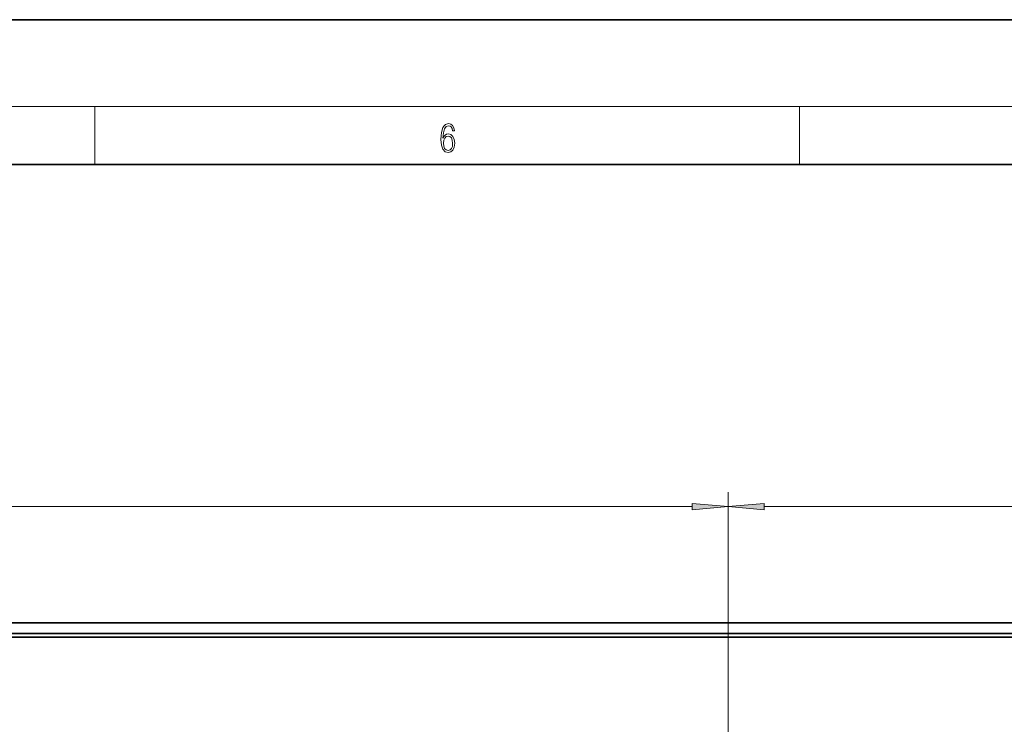
# Model space of a CAD drawing. Extents: x 0 to 420, y 0 to 297.
# Drawn here: x 259 to 327, y 248 to 297 of the extents above; entities that cross this region are included whole.
import ezdxf

# ---------------------------------------------------------------- set-up
doc = ezdxf.new("R2010")
doc.units = 0

msp = doc.modelspace()

# ---------------------------------------------------------------- linework, layer by layer
at = {"color": 7, "lineweight": 35}
for p, q in [((420, 297), (210, 297)), ((410, 287), (20, 287)), ((386.396423, 255.306488), (226.896439, 255.306488)), ((388.896423, 254.306488), (224.396439, 254.306488)), ((226.896439, 254.556488), (386.396423, 254.556488))]:
    msp.add_line(p, q, dxfattribs=at)
at = {"color": 7, "lineweight": 13}
for p, q in [((16, 291), (414, 291)), ((263.75, 287), (263.75, 291)), ((312.5, 287), (312.5, 291)), ((307.546448, 216.056091), (307.546448, 264.338013)), ((307.546448, 210.876678), (307.546448, 264.338013)), ((64.886932, 263.338013), (305.055969, 263.338013)), ((310.036926, 263.338013), (379.405945, 263.338013)), ((388.896423, 254.306488), (224.396439, 254.306488))]:
    msp.add_line(p, q, dxfattribs=at)
for points in [[(287.828033, 288.80957), (287.857239, 289.182312), (287.930267, 289.454926), (288.049164, 289.619019), (288.209808, 289.674652), (288.316223, 289.649628), (288.401733, 289.582855), (288.46225, 289.471588), (288.49353, 289.326965), (288.620789, 289.326965), (288.579071, 289.532806), (288.495636, 289.688568), (288.372528, 289.785919), (288.21817, 289.822083), (287.990753, 289.749756), (287.898956, 289.663544), (287.823853, 289.543915), (287.719543, 289.199005), (287.694519, 288.979248), (287.686157, 288.726135), (287.717468, 288.333923), (287.813446, 288.050171), (287.971985, 287.874939), (288.186859, 287.819305), (288.372528, 287.866608), (288.514404, 287.99176), (288.604126, 288.192047), (288.637482, 288.456299), (288.606201, 288.726135), (288.516479, 288.929169), (288.378815, 289.057129), (288.199371, 289.104431), (288.076294, 289.084961), (287.97406, 289.02655), (287.890625, 288.934753)], [(287.857239, 288.475769), (287.880188, 288.667694), (287.94696, 288.820709), (288.049164, 288.920837), (288.180603, 288.957001), (288.312042, 288.923615), (288.41217, 288.823486), (288.472687, 288.664917), (288.495636, 288.447968), (288.474762, 288.242126), (288.414276, 288.089111), (288.314117, 287.997345), (288.176422, 287.966736), (288.042908, 288.000122), (287.94278, 288.103027), (287.878113, 288.264374)], [(305.055969, 263.120117), (307.546448, 263.338013), (305.055969, 263.555908)], [(310.036926, 263.555908), (307.546448, 263.338013), (310.036926, 263.120117)]]:
    msp.add_lwpolyline(points, close=True, dxfattribs=at)
for points in [[(305.055969, 263.120117), (307.546448, 263.338013), (305.055969, 263.120117), (305.055969, 263.555908)], [(310.036926, 263.555908), (307.546448, 263.338013), (310.036926, 263.555908), (310.036926, 263.120117)]]:
    msp.add_solid(points, dxfattribs=at)

doc.saveas('drawing.dxf')
